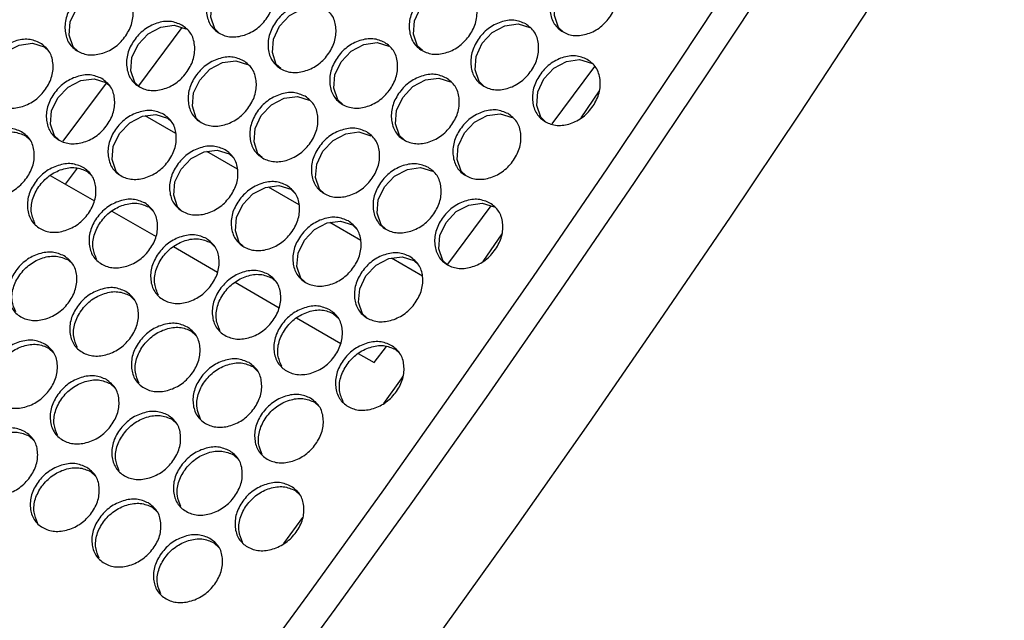
# Model space of a CAD drawing. Units: millimetres. Extents: x 7833 to 12909, y -132 to 3414.
# Drawn here: x 8531 to 8740, y 1686 to 1813 of the extents above; entities that cross this region are included whole.
import ezdxf

# ---------------------------------------------------------------- set-up
doc = ezdxf.new("R2010")
doc.units = ezdxf.units.MM

msp = doc.modelspace()

# ---------------------------------------------------------------- linework, layer by layer
at = {"color": 7, "linetype": 'Continuous', "lineweight": 25}
for p, q in [((8565.75, 1811.34), (8556.52, 1798.97)), ((8536.53, 1807.26), (8537.48, 1806.36)), ((8644.37, 1790.93), (8653.42, 1803.07)), ((8549.61, 1799.71), (8550.56, 1798.81)), ((8549.65, 1799.54), (8540.48, 1787.25)), ((8650.53, 1792.21), (8654.38, 1797.93)), ((8562.69, 1792.16), (8563.64, 1791.26)), ((8532.55, 1788.41), (8533.56, 1787.46)), ((8575.77, 1784.6), (8576.73, 1783.71)), ((8543.51, 1781.51), (8540.99, 1778.13)), ((8537.78, 1779.98), (8547.18, 1774.56)), ((8545.63, 1780.85), (8546.64, 1779.91)), ((8588.86, 1777.05), (8589.81, 1776.16)), ((8558.71, 1773.3), (8559.72, 1772.35)), ((8622.17, 1761.15), (8631.39, 1773.51)), ((8550.86, 1772.43), (8560.26, 1767.01)), ((8601.94, 1769.5), (8602.89, 1768.6)), ((8629.7, 1761.71), (8633.74, 1767.57)), ((8563.95, 1764.88), (8573.34, 1759.46)), ((8571.79, 1765.75), (8572.8, 1764.8)), ((8541.58, 1762.07), (8542.64, 1761.07)), ((8615.02, 1761.95), (8615.97, 1761.05)), ((8584.88, 1758.2), (8585.88, 1757.25)), ((8577.03, 1757.33), (8586.42, 1751.9)), ((8554.66, 1754.52), (8555.72, 1753.52)), ((8590.11, 1749.77), (8599.5, 1744.35)), ((8597.96, 1750.65), (8598.96, 1749.7)), ((8567.74, 1746.97), (8568.81, 1745.97)), ((8537.46, 1743.36), (8538.58, 1742.31)), ((8606.59, 1740.26), (8609.15, 1743.68)), ((8603.19, 1742.22), (8606.59, 1740.26)), ((8611.04, 1743.1), (8612.05, 1742.15)), ((8580.83, 1739.42), (8581.89, 1738.42)), ((8550.54, 1735.81), (8551.66, 1734.76)), ((8593.91, 1731.86), (8594.97, 1730.86)), ((8563.62, 1728.26), (8564.74, 1727.21)), ((8533.27, 1724.72), (8534.44, 1723.62)), ((8576.7, 1720.71), (8577.82, 1719.65)), ((8546.35, 1717.17), (8547.52, 1716.07)), ((8589.79, 1713.15), (8590.9, 1712.1)), ((8559.43, 1709.62), (8560.6, 1708.52)), ((8587.4, 1701.86), (8591.4, 1707.4)), ((8572.51, 1702.07), (8573.68, 1700.97))]:
    msp.add_line(p, q, dxfattribs=at)
at = {"color": 8, "linetype": 'Continuous', "lineweight": 25}
for p, q in [((8564.49, 1788.85), (8557.94, 1792.63)), ((8577.57, 1781.3), (8571.02, 1785.08)), ((8590.65, 1773.75), (8584.1, 1777.52)), ((8603.73, 1766.19), (8597.18, 1769.97)), ((8616.81, 1758.64), (8610.27, 1762.42))]:
    msp.add_line(p, q, dxfattribs=at)
at = {"color": 7, "linetype": 'Continuous', "lineweight": 25, "flags": 128}
for points in [[(8716.8, 1874.33), (8701.85, 1850.88), (8686.72, 1827.58), (8671.42, 1804.42), (8655.94, 1781.41), (8640.3, 1758.55), (8624.5, 1735.84), (8608.53, 1713.3), (8592.41, 1690.92), (8576.13, 1668.71), (8559.7, 1646.68), (8543.12, 1624.82), (8526.39, 1603.15), (8509.52, 1581.66), (8492.51, 1560.36), (8475.37, 1539.26), (8458.09, 1518.36), (8440.69, 1497.66), (8423.15, 1477.16), (8405.5, 1456.88)], [(8411.15, 1453.61), (8428.83, 1473.92), (8446.38, 1494.44), (8463.81, 1515.16), (8481.1, 1536.09), (8498.26, 1557.21), (8515.29, 1578.54), (8532.18, 1600.05), (8548.92, 1621.75), (8565.52, 1643.63), (8581.97, 1665.69), (8598.26, 1687.93), (8614.4, 1710.33), (8630.38, 1732.9), (8646.2, 1755.63), (8661.86, 1778.52), (8677.34, 1801.56), (8692.66, 1824.75), (8707.8, 1848.08), (8722.77, 1871.55)], [(8740.34, 1860.21), (8726.02, 1837.74), (8711.54, 1815.4), (8696.9, 1793.19), (8682.11, 1771.11), (8667.16, 1749.18), (8652.06, 1727.38), (8636.82, 1705.73), (8621.43, 1684.22), (8605.89, 1662.87), (8590.22, 1641.68), (8574.41, 1620.65), (8558.46, 1599.78), (8542.39, 1579.08), (8526.18, 1558.54), (8509.85, 1538.19), (8493.4, 1518.01), (8476.82, 1498.01), (8460.13, 1478.2), (8443.32, 1458.58), (8426.4, 1439.15)], [(8573.66, 1810.19), (8572.71, 1811.09), (8571.87, 1813.59), (8572.07, 1816.43), (8573.38, 1819.2), (8575.52, 1821.48), (8578.21, 1822.9), (8581.02, 1823.29), (8583.52, 1822.52), (8583.52, 1822.52)], [(8646.76, 1810.39), (8645.68, 1811.4), (8644.83, 1813.91), (8645.02, 1816.78), (8646.3, 1819.56), (8648.41, 1821.87), (8651.08, 1823.3), (8653.88, 1823.71), (8656.37, 1822.94), (8656.37, 1822.94)], [(8543.55, 1806.41), (8542.65, 1807.26), (8541.81, 1809.75), (8542.03, 1812.58), (8543.35, 1815.34), (8545.5, 1817.61), (8548.2, 1819.02), (8551.02, 1819.4), (8553.52, 1818.63), (8553.52, 1818.63)], [(8616.79, 1806.48), (8615.77, 1807.44), (8614.93, 1809.94), (8615.13, 1812.79), (8616.42, 1815.57), (8618.54, 1817.87), (8621.22, 1819.29), (8624.03, 1819.69), (8626.52, 1818.92), (8626.52, 1818.92)], [(8586.74, 1802.64), (8585.79, 1803.54), (8584.95, 1806.04), (8585.16, 1808.88), (8586.46, 1811.64), (8588.6, 1813.93), (8591.29, 1815.34), (8594.1, 1815.74), (8596.6, 1814.97), (8596.6, 1814.97)], [(8556.63, 1798.86), (8555.73, 1799.71), (8554.89, 1802.2), (8555.11, 1805.03), (8556.43, 1807.79), (8558.58, 1810.06), (8561.28, 1811.46), (8564.1, 1811.85), (8566.6, 1811.08), (8566.6, 1811.08)], [(8629.87, 1798.93), (8628.85, 1799.88), (8628.01, 1802.39), (8628.21, 1805.24), (8629.5, 1808.02), (8631.63, 1810.32), (8634.3, 1811.74), (8637.11, 1812.14), (8639.61, 1811.37), (8639.61, 1811.37)], [(8599.83, 1795.08), (8598.87, 1795.99), (8598.03, 1798.48), (8598.24, 1801.33), (8599.55, 1804.09), (8601.68, 1806.38), (8604.37, 1807.79), (8607.18, 1808.18), (8609.68, 1807.41), (8609.68, 1807.41)], [(8526.44, 1795.15), (8525.6, 1795.95), (8524.77, 1798.43), (8525, 1801.26), (8526.33, 1804), (8528.49, 1806.26), (8531.2, 1807.65), (8534.03, 1808.03), (8536.53, 1807.26), (8536.53, 1807.26)], [(8569.71, 1791.31), (8568.81, 1792.16), (8567.98, 1794.65), (8568.2, 1797.48), (8569.52, 1800.23), (8571.66, 1802.51), (8574.36, 1803.91), (8577.18, 1804.3), (8579.68, 1803.53), (8579.68, 1803.53)], [(8642.95, 1791.38), (8641.94, 1792.33), (8641.09, 1794.84), (8641.29, 1797.69), (8642.58, 1800.47), (8644.71, 1802.77), (8647.39, 1804.19), (8650.19, 1804.58), (8652.69, 1803.82), (8652.69, 1803.82)], [(8539.52, 1787.6), (8538.68, 1788.39), (8537.85, 1790.88), (8538.08, 1793.7), (8539.41, 1796.44), (8541.57, 1798.71), (8544.28, 1800.1), (8547.11, 1800.48), (8549.61, 1799.71), (8549.61, 1799.71)], [(8612.91, 1787.53), (8611.95, 1788.43), (8611.11, 1790.93), (8611.32, 1793.78), (8612.63, 1796.54), (8614.76, 1798.83), (8617.45, 1800.24), (8620.26, 1800.63), (8622.76, 1799.86), (8622.76, 1799.86)], [(8582.79, 1783.76), (8581.89, 1784.6), (8581.06, 1787.1), (8581.28, 1789.93), (8582.6, 1792.68), (8584.75, 1794.96), (8587.44, 1796.36), (8590.26, 1796.75), (8592.76, 1795.97), (8592.76, 1795.97)], [(8552.6, 1780.05), (8551.76, 1780.84), (8550.93, 1783.33), (8551.16, 1786.15), (8552.5, 1788.89), (8554.66, 1791.16), (8557.36, 1792.55), (8560.19, 1792.93), (8562.69, 1792.16), (8562.69, 1792.16)], [(8625.99, 1779.98), (8625.03, 1780.88), (8624.19, 1783.38), (8624.4, 1786.22), (8625.71, 1788.99), (8627.84, 1791.28), (8630.53, 1792.69), (8633.34, 1793.08), (8635.84, 1792.31), (8635.84, 1792.31)], [(8595.87, 1776.21), (8594.97, 1777.05), (8594.14, 1779.54), (8594.36, 1782.38), (8595.68, 1785.13), (8597.83, 1787.41), (8600.53, 1788.81), (8603.34, 1789.2), (8605.85, 1788.42), (8605.85, 1788.42)], [(8565.68, 1772.5), (8564.84, 1773.29), (8564.01, 1775.78), (8564.24, 1778.6), (8565.58, 1781.34), (8567.74, 1783.61), (8570.45, 1785), (8573.27, 1785.38), (8575.77, 1784.6), (8575.77, 1784.6)], [(8608.95, 1768.65), (8608.05, 1769.5), (8607.22, 1771.99), (8607.44, 1774.83), (8608.76, 1777.58), (8610.91, 1779.86), (8613.61, 1781.26), (8616.43, 1781.64), (8618.93, 1780.87), (8618.93, 1780.87)], [(8578.76, 1764.95), (8577.92, 1765.74), (8577.1, 1768.22), (8577.33, 1771.05), (8578.66, 1773.79), (8580.82, 1776.06), (8583.53, 1777.45), (8586.35, 1777.83), (8588.86, 1777.05), (8588.86, 1777.05)], [(8622.03, 1761.1), (8621.14, 1761.95), (8620.3, 1764.44), (8620.52, 1767.27), (8621.84, 1770.03), (8623.99, 1772.3), (8626.69, 1773.71), (8629.51, 1774.09), (8632.01, 1773.32), (8632.01, 1773.32)], [(8591.85, 1757.4), (8591, 1758.19), (8590.18, 1760.67), (8590.41, 1763.5), (8591.74, 1766.24), (8593.9, 1768.5), (8596.61, 1769.9), (8599.43, 1770.27), (8601.94, 1769.5), (8601.94, 1769.5)], [(8604.93, 1749.84), (8604.09, 1750.64), (8603.26, 1753.12), (8603.49, 1755.94), (8604.82, 1758.69), (8606.98, 1760.95), (8609.69, 1762.34), (8612.52, 1762.72), (8615.02, 1761.95), (8615.02, 1761.95)], [(8608.64, 1731.57), (8612.35, 1736.83), (8612.73, 1737.38)]]:
    msp.add_lwpolyline(points, dxfattribs=at)
at = {"color": 7, "linetype": 'Continuous', "lineweight": 25}
for points, knots in [([(8582.65, 1823.31), (8583.33, 1822.79), (8584.7, 1821.75), (8585.5, 1819.11), (8585.34, 1816.21), (8583.96, 1813.38), (8581.8, 1811.01), (8579.02, 1809.61), (8576.13, 1809.17), (8573.58, 1810), (8571.66, 1811.75), (8570.84, 1814.33), (8571.01, 1817.24), (8572.39, 1820.07), (8574.55, 1822.44), (8577.31, 1823.84), (8580.24, 1824.33), (8581.85, 1823.65), (8582.65, 1823.31)], [0, 0, 0, 0, 0.06251, 0.124998, 0.187524, 0.249998, 0.312524, 0.374999, 0.437526, 0.499999, 0.562524, 0.625, 0.687527, 0.750001, 0.812527, 0.875002, 0.937512, 1, 1, 1, 1]), ([(8655.49, 1823.7), (8656.17, 1823.18), (8657.54, 1822.14), (8658.35, 1819.49), (8658.21, 1816.57), (8656.86, 1813.72), (8654.72, 1811.33), (8651.97, 1809.9), (8649.09, 1809.45), (8646.55, 1810.28), (8644.62, 1812.03), (8643.78, 1814.63), (8643.94, 1817.56), (8645.29, 1820.4), (8647.43, 1822.8), (8650.17, 1824.21), (8653.07, 1824.72), (8654.68, 1824.04), (8655.49, 1823.7)], [0, 0, 0, 0, 0.06251, 0.124998, 0.187524, 0.249998, 0.312524, 0.374999, 0.437526, 0.499999, 0.562524, 0.625, 0.687527, 0.750001, 0.812527, 0.875002, 0.937512, 1, 1, 1, 1]), ([(8552.66, 1819.43), (8553.35, 1818.92), (8554.72, 1817.88), (8555.5, 1815.25), (8555.33, 1812.36), (8553.94, 1809.54), (8551.77, 1807.18), (8548.98, 1805.79), (8546.08, 1805.36), (8543.53, 1806.19), (8541.61, 1807.94), (8540.8, 1810.51), (8540.98, 1813.41), (8542.37, 1816.22), (8544.55, 1818.58), (8547.32, 1819.97), (8550.25, 1820.46), (8551.86, 1819.77), (8552.66, 1819.43)], [0, 0, 0, 0, 0.06251, 0.124998, 0.187524, 0.249998, 0.312524, 0.374999, 0.437526, 0.499999, 0.562524, 0.625, 0.687527, 0.750001, 0.812527, 0.875002, 0.937512, 1, 1, 1, 1]), ([(8625.65, 1819.69), (8626.33, 1819.17), (8627.7, 1818.14), (8628.5, 1815.49), (8628.36, 1812.58), (8626.99, 1809.74), (8624.84, 1807.36), (8622.07, 1805.94), (8619.19, 1805.5), (8616.64, 1806.33), (8614.72, 1808.08), (8613.89, 1810.67), (8614.05, 1813.59), (8615.42, 1816.42), (8617.57, 1818.81), (8620.32, 1820.22), (8623.23, 1820.72), (8624.84, 1820.03), (8625.65, 1819.69)], [0, 0, 0, 0, 0.06251, 0.124998, 0.187524, 0.249998, 0.312524, 0.374999, 0.437526, 0.499999, 0.562524, 0.625, 0.687527, 0.750001, 0.812527, 0.875002, 0.937512, 1, 1, 1, 1]), ([(8595.73, 1815.75), (8596.42, 1815.24), (8597.79, 1814.2), (8598.58, 1811.56), (8598.42, 1808.66), (8597.05, 1805.83), (8594.88, 1803.46), (8592.11, 1802.06), (8589.21, 1801.62), (8586.67, 1802.45), (8584.75, 1804.2), (8583.92, 1806.78), (8584.09, 1809.69), (8585.47, 1812.51), (8587.64, 1814.89), (8590.4, 1816.29), (8593.32, 1816.78), (8594.93, 1816.1), (8595.73, 1815.75)], [0, 0, 0, 0, 0.06251, 0.124998, 0.187524, 0.249998, 0.312524, 0.374999, 0.437526, 0.499999, 0.562524, 0.625, 0.687527, 0.750001, 0.812527, 0.875002, 0.937512, 1, 1, 1, 1]), ([(8565.74, 1811.88), (8566.43, 1811.36), (8567.8, 1810.33), (8568.59, 1807.69), (8568.41, 1804.8), (8567.03, 1801.99), (8564.85, 1799.63), (8562.06, 1798.23), (8559.16, 1797.81), (8556.61, 1798.64), (8554.7, 1800.38), (8553.88, 1802.96), (8554.06, 1805.86), (8555.45, 1808.67), (8557.63, 1811.03), (8560.4, 1812.42), (8563.33, 1812.91), (8564.94, 1812.22), (8565.74, 1811.88)], [0, 0, 0, 0, 0.06251, 0.124998, 0.187524, 0.249998, 0.312524, 0.374999, 0.437526, 0.499999, 0.562524, 0.625, 0.687527, 0.750001, 0.812527, 0.875002, 0.937512, 1, 1, 1, 1]), ([(8638.73, 1812.14), (8639.41, 1811.62), (8640.78, 1810.59), (8641.59, 1807.94), (8641.44, 1805.03), (8640.07, 1802.19), (8637.92, 1799.81), (8635.16, 1798.39), (8632.27, 1797.95), (8629.73, 1798.78), (8627.8, 1800.53), (8626.97, 1803.12), (8627.13, 1806.04), (8628.5, 1808.87), (8630.65, 1811.26), (8633.4, 1812.66), (8636.31, 1813.16), (8637.92, 1812.48), (8638.73, 1812.14)], [0, 0, 0, 0, 0.06251, 0.124998, 0.187524, 0.249998, 0.312524, 0.374999, 0.437526, 0.499999, 0.562524, 0.625, 0.687527, 0.750001, 0.812527, 0.875002, 0.937512, 1, 1, 1, 1]), ([(8535.68, 1808.08), (8536.37, 1807.56), (8537.73, 1806.52), (8538.52, 1803.9), (8538.34, 1801.02), (8536.93, 1798.21), (8534.75, 1795.87), (8531.95, 1794.48), (8529.04, 1794.06), (8526.49, 1794.9), (8524.57, 1796.64), (8523.76, 1799.21), (8523.96, 1802.1), (8525.36, 1804.9), (8527.55, 1807.25), (8530.33, 1808.63), (8533.27, 1809.1), (8534.88, 1808.42), (8535.68, 1808.08)], [0, 0, 0, 0, 0.06251, 0.124998, 0.187524, 0.249998, 0.312524, 0.374999, 0.437526, 0.499999, 0.562524, 0.625, 0.687527, 0.750001, 0.812527, 0.875002, 0.937512, 1, 1, 1, 1]), ([(8608.81, 1808.2), (8609.5, 1807.68), (8610.87, 1806.65), (8611.66, 1804.01), (8611.5, 1801.11), (8610.13, 1798.28), (8607.96, 1795.91), (8605.19, 1794.5), (8602.3, 1794.07), (8599.75, 1794.9), (8597.83, 1796.65), (8597, 1799.23), (8597.18, 1802.14), (8598.55, 1804.96), (8600.72, 1807.34), (8603.48, 1808.73), (8606.4, 1809.23), (8608.01, 1808.54), (8608.81, 1808.2)], [0, 0, 0, 0, 0.06251, 0.124998, 0.187524, 0.249998, 0.312524, 0.374999, 0.437526, 0.499999, 0.562524, 0.625, 0.687527, 0.750001, 0.812527, 0.875002, 0.937512, 1, 1, 1, 1]), ([(8578.82, 1804.33), (8579.51, 1803.81), (8580.88, 1802.78), (8581.67, 1800.14), (8581.5, 1797.25), (8580.11, 1794.43), (8577.93, 1792.08), (8575.14, 1790.68), (8572.25, 1790.25), (8569.7, 1791.09), (8567.78, 1792.83), (8566.96, 1795.41), (8567.14, 1798.31), (8568.53, 1801.12), (8570.71, 1803.48), (8573.48, 1804.87), (8576.41, 1805.35), (8578.02, 1804.67), (8578.82, 1804.33)], [0, 0, 0, 0, 0.06251, 0.124998, 0.187524, 0.249998, 0.312524, 0.374999, 0.437526, 0.499999, 0.562524, 0.625, 0.687527, 0.750001, 0.812527, 0.875002, 0.937512, 1, 1, 1, 1]), ([(8651.81, 1804.59), (8652.49, 1804.07), (8653.86, 1803.03), (8654.67, 1800.39), (8654.52, 1797.48), (8653.16, 1794.64), (8651, 1792.26), (8648.24, 1790.84), (8645.35, 1790.4), (8642.81, 1791.23), (8640.89, 1792.98), (8640.05, 1795.57), (8640.22, 1798.49), (8641.58, 1801.32), (8643.73, 1803.71), (8646.48, 1805.11), (8649.4, 1805.61), (8651, 1804.93), (8651.81, 1804.59)], [0, 0, 0, 0, 0.06251, 0.124998, 0.187524, 0.249998, 0.312524, 0.374999, 0.437526, 0.499999, 0.562524, 0.625, 0.687527, 0.750001, 0.812527, 0.875002, 0.937512, 1, 1, 1, 1]), ([(8548.76, 1800.53), (8549.45, 1800.01), (8550.82, 1798.97), (8551.6, 1796.35), (8551.42, 1793.47), (8550.02, 1790.66), (8547.83, 1788.32), (8545.03, 1786.93), (8542.12, 1786.51), (8539.57, 1787.34), (8537.66, 1789.09), (8536.84, 1791.66), (8537.04, 1794.55), (8538.44, 1797.34), (8540.63, 1799.69), (8543.41, 1801.07), (8546.35, 1801.55), (8547.96, 1800.87), (8548.76, 1800.53)], [0, 0, 0, 0, 0.06251, 0.124998, 0.187524, 0.249998, 0.312524, 0.374999, 0.437526, 0.499999, 0.562524, 0.625, 0.687527, 0.750001, 0.812527, 0.875002, 0.937512, 1, 1, 1, 1]), ([(8621.89, 1800.65), (8622.58, 1800.13), (8623.95, 1799.1), (8624.74, 1796.46), (8624.58, 1793.56), (8623.21, 1790.73), (8621.04, 1788.36), (8618.27, 1786.95), (8615.38, 1786.52), (8612.83, 1787.35), (8610.91, 1789.1), (8610.08, 1791.68), (8610.26, 1794.59), (8611.63, 1797.41), (8613.8, 1799.78), (8616.56, 1801.18), (8619.48, 1801.67), (8621.09, 1800.99), (8621.89, 1800.65)], [0, 0, 0, 0, 0.06251, 0.124998, 0.187524, 0.249998, 0.312524, 0.374999, 0.437526, 0.499999, 0.562524, 0.625, 0.687527, 0.750001, 0.812527, 0.875002, 0.937512, 1, 1, 1, 1]), ([(8591.91, 1796.78), (8592.59, 1796.26), (8593.96, 1795.22), (8594.75, 1792.59), (8594.58, 1789.7), (8593.19, 1786.88), (8591.01, 1784.53), (8588.23, 1783.13), (8585.33, 1782.7), (8582.78, 1783.54), (8580.86, 1785.28), (8580.04, 1787.86), (8580.23, 1790.76), (8581.61, 1793.57), (8583.79, 1795.93), (8586.56, 1797.32), (8589.49, 1797.8), (8591.1, 1797.12), (8591.91, 1796.78)], [0, 0, 0, 0, 0.06251, 0.124998, 0.187524, 0.249998, 0.312524, 0.374999, 0.437526, 0.499999, 0.562524, 0.625, 0.687527, 0.750001, 0.812527, 0.875002, 0.937512, 1, 1, 1, 1]), ([(8561.85, 1792.97), (8562.53, 1792.46), (8563.9, 1791.42), (8564.68, 1788.8), (8564.5, 1785.91), (8563.1, 1783.11), (8560.91, 1780.77), (8558.11, 1779.38), (8555.21, 1778.96), (8552.65, 1779.79), (8550.74, 1781.54), (8549.93, 1784.1), (8550.12, 1786.99), (8551.52, 1789.79), (8553.71, 1792.14), (8556.49, 1793.52), (8559.43, 1794), (8561.04, 1793.32), (8561.85, 1792.97)], [0, 0, 0, 0, 0.06251, 0.124998, 0.187524, 0.249998, 0.312524, 0.374999, 0.437526, 0.499999, 0.562524, 0.625, 0.687527, 0.750001, 0.812527, 0.875002, 0.937512, 1, 1, 1, 1]), ([(8634.98, 1793.1), (8635.66, 1792.58), (8637.03, 1791.54), (8637.83, 1788.9), (8637.67, 1786), (8636.29, 1783.17), (8634.13, 1780.81), (8631.35, 1779.4), (8628.46, 1778.96), (8625.91, 1779.8), (8623.99, 1781.54), (8623.16, 1784.13), (8623.34, 1787.04), (8624.71, 1789.86), (8626.88, 1792.23), (8629.64, 1793.63), (8632.56, 1794.12), (8634.17, 1793.44), (8634.98, 1793.1)], [0, 0, 0, 0, 0.06251, 0.124998, 0.187524, 0.249998, 0.312524, 0.374999, 0.437526, 0.499999, 0.562524, 0.625, 0.687527, 0.750001, 0.812527, 0.875002, 0.937512, 1, 1, 1, 1]), ([(8531.71, 1789.24), (8532.4, 1788.72), (8533.76, 1787.69), (8534.54, 1785.07), (8534.35, 1782.2), (8532.93, 1779.4), (8530.73, 1777.07), (8527.93, 1775.7), (8525.01, 1775.28), (8522.46, 1776.12), (8520.55, 1777.86), (8519.74, 1780.42), (8519.95, 1783.3), (8521.36, 1786.09), (8523.56, 1788.43), (8526.35, 1789.8), (8529.3, 1790.27), (8530.91, 1789.58), (8531.71, 1789.24)], [0, 0, 0, 0, 0.06251, 0.124998, 0.187524, 0.249998, 0.312524, 0.374999, 0.437526, 0.499999, 0.562524, 0.625, 0.687527, 0.750001, 0.812527, 0.875002, 0.937512, 1, 1, 1, 1]), ([(8521.53, 1777.25), (8521.19, 1778.01), (8520.52, 1779.58), (8520.79, 1782.47), (8522.19, 1785.25), (8524.4, 1787.59), (8527.19, 1788.96), (8530.13, 1789.43), (8531.74, 1788.75), (8532.55, 1788.41)], [0, 0, 0, 0, 0.137991, 0.281731, 0.42539, 0.569169, 0.712791, 0.856441, 1, 1, 1, 1]), ([(8604.99, 1789.23), (8605.67, 1788.71), (8607.04, 1787.67), (8607.83, 1785.04), (8607.66, 1782.15), (8606.27, 1779.33), (8604.09, 1776.98), (8601.31, 1775.58), (8598.41, 1775.15), (8595.86, 1775.98), (8593.94, 1777.73), (8593.12, 1780.31), (8593.31, 1783.2), (8594.69, 1786.02), (8596.87, 1788.38), (8599.64, 1789.77), (8602.57, 1790.25), (8604.18, 1789.57), (8604.99, 1789.23)], [0, 0, 0, 0, 0.06251, 0.124998, 0.187524, 0.249998, 0.312524, 0.374999, 0.437526, 0.499999, 0.562524, 0.625, 0.687527, 0.750001, 0.812527, 0.875002, 0.937512, 1, 1, 1, 1]), ([(8574.93, 1785.42), (8575.61, 1784.9), (8576.98, 1783.87), (8577.76, 1781.24), (8577.58, 1778.36), (8576.18, 1775.56), (8573.99, 1773.21), (8571.19, 1771.83), (8568.29, 1771.4), (8565.73, 1772.24), (8563.82, 1773.98), (8563.01, 1776.55), (8563.2, 1779.44), (8564.6, 1782.24), (8566.79, 1784.59), (8569.57, 1785.97), (8572.51, 1786.45), (8574.12, 1785.76), (8574.93, 1785.42)], [0, 0, 0, 0, 0.06251, 0.124998, 0.187524, 0.249998, 0.312524, 0.374999, 0.437526, 0.499999, 0.562524, 0.625, 0.687527, 0.750001, 0.812527, 0.875002, 0.937512, 1, 1, 1, 1]), ([(8544.79, 1781.69), (8545.48, 1781.17), (8546.85, 1780.14), (8547.62, 1777.52), (8547.43, 1774.65), (8546.02, 1771.85), (8543.81, 1769.52), (8541.01, 1768.14), (8538.09, 1767.73), (8535.54, 1768.57), (8533.63, 1770.31), (8532.82, 1772.87), (8533.03, 1775.75), (8534.44, 1778.54), (8536.64, 1780.87), (8539.43, 1782.24), (8542.38, 1782.71), (8543.99, 1782.03), (8544.79, 1781.69)], [0, 0, 0, 0, 0.06251, 0.124998, 0.187524, 0.249998, 0.312524, 0.374999, 0.437526, 0.499999, 0.562524, 0.625, 0.687527, 0.750001, 0.812527, 0.875002, 0.937512, 1, 1, 1, 1]), ([(8534.61, 1769.7), (8534.28, 1770.46), (8533.6, 1772.03), (8533.87, 1774.92), (8535.27, 1777.69), (8537.48, 1780.04), (8540.27, 1781.41), (8543.21, 1781.88), (8544.83, 1781.2), (8545.63, 1780.85)], [0, 0, 0, 0, 0.137991, 0.281731, 0.42539, 0.569169, 0.712791, 0.856441, 1, 1, 1, 1]), ([(8618.07, 1781.67), (8618.75, 1781.16), (8620.12, 1780.12), (8620.91, 1777.49), (8620.74, 1774.6), (8619.35, 1771.78), (8617.18, 1769.42), (8614.39, 1768.03), (8611.49, 1767.6), (8608.94, 1768.43), (8607.02, 1770.18), (8606.2, 1772.75), (8606.39, 1775.65), (8607.78, 1778.46), (8609.95, 1780.83), (8612.73, 1782.21), (8615.65, 1782.7), (8617.26, 1782.02), (8618.07, 1781.67)], [0, 0, 0, 0, 0.06251, 0.124998, 0.187524, 0.249998, 0.312524, 0.374999, 0.437526, 0.499999, 0.562524, 0.625, 0.687527, 0.750001, 0.812527, 0.875002, 0.937512, 1, 1, 1, 1]), ([(8588.01, 1777.87), (8588.69, 1777.35), (8590.06, 1776.32), (8590.84, 1773.69), (8590.66, 1770.81), (8589.26, 1768.01), (8587.07, 1765.66), (8584.27, 1764.27), (8581.37, 1763.85), (8578.82, 1764.69), (8576.9, 1766.43), (8576.09, 1769), (8576.28, 1771.89), (8577.68, 1774.69), (8579.87, 1777.04), (8582.66, 1778.42), (8585.59, 1778.9), (8587.2, 1778.21), (8588.01, 1777.87)], [0, 0, 0, 0, 0.06251, 0.124998, 0.187524, 0.249998, 0.312524, 0.374999, 0.437526, 0.499999, 0.562524, 0.625, 0.687527, 0.750001, 0.812527, 0.875002, 0.937512, 1, 1, 1, 1]), ([(8557.88, 1774.14), (8558.56, 1773.62), (8559.93, 1772.58), (8560.7, 1769.97), (8560.51, 1767.09), (8559.1, 1764.3), (8556.9, 1761.97), (8554.09, 1760.59), (8551.18, 1760.18), (8548.62, 1761.02), (8546.71, 1762.76), (8545.9, 1765.32), (8546.11, 1768.2), (8547.52, 1770.99), (8549.72, 1773.32), (8552.51, 1774.69), (8555.46, 1775.16), (8557.07, 1774.48), (8557.88, 1774.14)], [0, 0, 0, 0, 0.06251, 0.124998, 0.187524, 0.249998, 0.312524, 0.374999, 0.437526, 0.499999, 0.562524, 0.625, 0.687527, 0.750001, 0.812527, 0.875002, 0.937512, 1, 1, 1, 1]), ([(8631.15, 1774.12), (8631.84, 1773.6), (8633.2, 1772.57), (8633.99, 1769.94), (8633.82, 1767.05), (8632.43, 1764.23), (8630.26, 1761.87), (8627.47, 1760.47), (8624.57, 1760.05), (8622.02, 1760.88), (8620.1, 1762.63), (8619.28, 1765.2), (8619.47, 1768.1), (8620.86, 1770.91), (8623.04, 1773.27), (8625.81, 1774.66), (8628.74, 1775.15), (8630.35, 1774.46), (8631.15, 1774.12)], [0, 0, 0, 0, 0.06251, 0.124998, 0.187524, 0.249998, 0.312524, 0.374999, 0.437526, 0.499999, 0.562524, 0.625, 0.687527, 0.750001, 0.812527, 0.875002, 0.937512, 1, 1, 1, 1]), ([(8547.69, 1762.14), (8547.36, 1762.91), (8546.68, 1764.47), (8546.95, 1767.37), (8548.35, 1770.14), (8550.56, 1772.49), (8553.35, 1773.86), (8556.29, 1774.33), (8557.91, 1773.64), (8558.71, 1773.3)], [0, 0, 0, 0, 0.137991, 0.281731, 0.42539, 0.569169, 0.712791, 0.856441, 1, 1, 1, 1]), ([(8601.09, 1770.32), (8601.77, 1769.8), (8603.14, 1768.77), (8603.92, 1766.14), (8603.74, 1763.26), (8602.34, 1760.45), (8600.15, 1758.11), (8597.36, 1756.72), (8594.45, 1756.3), (8591.9, 1757.14), (8589.98, 1758.88), (8589.17, 1761.45), (8589.37, 1764.34), (8590.77, 1767.14), (8592.96, 1769.49), (8595.74, 1770.87), (8598.67, 1771.34), (8600.28, 1770.66), (8601.09, 1770.32)], [0, 0, 0, 0, 0.06251, 0.124998, 0.187524, 0.249998, 0.312524, 0.374999, 0.437526, 0.499999, 0.562524, 0.625, 0.687527, 0.750001, 0.812527, 0.875002, 0.937512, 1, 1, 1, 1]), ([(8570.96, 1766.58), (8571.64, 1766.07), (8573.01, 1765.03), (8573.78, 1762.41), (8573.59, 1759.54), (8572.18, 1756.75), (8569.98, 1754.42), (8567.17, 1753.04), (8564.26, 1752.63), (8561.7, 1753.46), (8559.79, 1755.21), (8558.98, 1757.77), (8559.19, 1760.65), (8560.6, 1763.43), (8562.8, 1765.77), (8565.6, 1767.14), (8568.54, 1767.61), (8570.15, 1766.93), (8570.96, 1766.58)], [0, 0, 0, 0, 0.06251, 0.124998, 0.187524, 0.249998, 0.312524, 0.374999, 0.437526, 0.499999, 0.562524, 0.625, 0.687527, 0.750001, 0.812527, 0.875002, 0.937512, 1, 1, 1, 1]), ([(8560.77, 1754.59), (8560.44, 1755.36), (8559.76, 1756.92), (8560.04, 1759.81), (8561.43, 1762.59), (8563.64, 1764.93), (8566.43, 1766.3), (8569.38, 1766.78), (8570.99, 1766.09), (8571.79, 1765.75)], [0, 0, 0, 0, 0.137991, 0.281731, 0.42539, 0.569169, 0.712791, 0.856441, 1, 1, 1, 1]), ([(8540.75, 1762.92), (8541.44, 1762.4), (8542.8, 1761.37), (8543.57, 1758.76), (8543.37, 1755.9), (8541.94, 1753.12), (8539.73, 1750.8), (8536.91, 1749.43), (8534, 1749.02), (8531.44, 1749.86), (8529.53, 1751.6), (8528.73, 1754.16), (8528.94, 1757.03), (8530.37, 1759.8), (8532.58, 1762.13), (8535.38, 1763.48), (8538.34, 1763.95), (8539.95, 1763.26), (8540.75, 1762.92)], [0, 0, 0, 0, 0.06251, 0.124998, 0.187524, 0.249998, 0.312524, 0.374999, 0.437526, 0.499999, 0.562524, 0.625, 0.687527, 0.750001, 0.812527, 0.875002, 0.937512, 1, 1, 1, 1]), ([(8530.49, 1751.01), (8530.16, 1751.76), (8529.5, 1753.31), (8529.78, 1756.18), (8531.19, 1758.94), (8533.41, 1761.27), (8536.21, 1762.63), (8539.16, 1763.1), (8540.77, 1762.41), (8541.58, 1762.07)], [0, 0, 0, 0, 0.136185, 0.280227, 0.424187, 0.568266, 0.712189, 0.85614, 1, 1, 1, 1]), ([(8614.17, 1762.77), (8614.86, 1762.25), (8616.22, 1761.21), (8617, 1758.59), (8616.82, 1755.71), (8615.42, 1752.9), (8613.23, 1750.56), (8610.44, 1749.17), (8607.53, 1748.75), (8604.98, 1749.58), (8603.06, 1751.33), (8602.25, 1753.9), (8602.45, 1756.79), (8603.85, 1759.59), (8606.04, 1761.94), (8608.82, 1763.31), (8611.75, 1763.79), (8613.37, 1763.11), (8614.17, 1762.77)], [0, 0, 0, 0, 0.06251, 0.124998, 0.187524, 0.249998, 0.312524, 0.374999, 0.437526, 0.499999, 0.562524, 0.625, 0.687527, 0.750001, 0.812527, 0.875002, 0.937512, 1, 1, 1, 1]), ([(8584.04, 1759.03), (8584.72, 1758.51), (8586.09, 1757.48), (8586.86, 1754.86), (8586.67, 1751.99), (8585.26, 1749.2), (8583.06, 1746.87), (8580.25, 1745.49), (8577.34, 1745.07), (8574.78, 1745.91), (8572.87, 1747.65), (8572.07, 1750.21), (8572.27, 1753.09), (8573.68, 1755.88), (8575.89, 1758.22), (8578.68, 1759.59), (8581.62, 1760.06), (8583.23, 1759.37), (8584.04, 1759.03)], [0, 0, 0, 0, 0.06251, 0.124998, 0.187524, 0.249998, 0.312524, 0.374999, 0.437526, 0.499999, 0.562524, 0.625, 0.687527, 0.750001, 0.812527, 0.875002, 0.937512, 1, 1, 1, 1]), ([(8573.85, 1747.04), (8573.52, 1747.81), (8572.84, 1749.37), (8573.12, 1752.26), (8574.51, 1755.04), (8576.72, 1757.38), (8579.51, 1758.75), (8582.46, 1759.23), (8584.07, 1758.54), (8584.88, 1758.2)], [0, 0, 0, 0, 0.137991, 0.281731, 0.42539, 0.569169, 0.712791, 0.856441, 1, 1, 1, 1]), ([(8553.84, 1755.37), (8554.52, 1754.85), (8555.89, 1753.82), (8556.65, 1751.21), (8556.45, 1748.35), (8555.03, 1745.56), (8552.81, 1743.25), (8550, 1741.88), (8547.08, 1741.47), (8544.52, 1742.31), (8542.61, 1744.05), (8541.81, 1746.6), (8542.03, 1749.47), (8543.45, 1752.25), (8545.66, 1754.57), (8548.47, 1755.93), (8551.42, 1756.4), (8553.03, 1755.71), (8553.84, 1755.37)], [0, 0, 0, 0, 0.06251, 0.124998, 0.187524, 0.249998, 0.312524, 0.374999, 0.437526, 0.499999, 0.562524, 0.625, 0.687527, 0.750001, 0.812527, 0.875002, 0.937512, 1, 1, 1, 1]), ([(8543.57, 1743.46), (8543.24, 1744.21), (8542.58, 1745.76), (8542.86, 1748.63), (8544.27, 1751.39), (8546.49, 1753.72), (8549.29, 1755.08), (8552.24, 1755.55), (8553.86, 1754.86), (8554.66, 1754.52)], [0, 0, 0, 0, 0.136185, 0.280227, 0.424187, 0.568266, 0.712189, 0.85614, 1, 1, 1, 1]), ([(8597.12, 1751.48), (8597.8, 1750.96), (8599.17, 1749.93), (8599.95, 1747.31), (8599.75, 1744.44), (8598.34, 1741.65), (8596.14, 1739.31), (8593.33, 1737.94), (8590.42, 1737.52), (8587.87, 1738.36), (8585.95, 1740.1), (8585.15, 1742.66), (8585.35, 1745.54), (8586.77, 1748.33), (8588.97, 1750.67), (8591.76, 1752.04), (8594.7, 1752.51), (8596.31, 1751.82), (8597.12, 1751.48)], [0, 0, 0, 0, 0.06251, 0.124998, 0.187524, 0.249998, 0.312524, 0.374999, 0.437526, 0.499999, 0.562524, 0.625, 0.687527, 0.750001, 0.812527, 0.875002, 0.937512, 1, 1, 1, 1]), ([(8586.93, 1739.49), (8586.6, 1740.26), (8585.93, 1741.82), (8586.2, 1744.71), (8587.59, 1747.49), (8589.8, 1749.83), (8592.59, 1751.2), (8595.54, 1751.67), (8597.15, 1750.99), (8597.96, 1750.65)], [0, 0, 0, 0, 0.137991, 0.281731, 0.42539, 0.569169, 0.712791, 0.856441, 1, 1, 1, 1]), ([(8566.92, 1747.82), (8567.6, 1747.3), (8568.97, 1746.27), (8569.73, 1743.65), (8569.53, 1740.79), (8568.11, 1738.01), (8565.89, 1735.69), (8563.08, 1734.33), (8560.16, 1733.92), (8557.6, 1734.76), (8555.69, 1736.5), (8554.89, 1739.05), (8555.11, 1741.92), (8556.53, 1744.7), (8558.75, 1747.02), (8561.55, 1748.38), (8564.5, 1748.84), (8566.11, 1748.16), (8566.92, 1747.82)], [0, 0, 0, 0, 0.06251, 0.124998, 0.187524, 0.249998, 0.312524, 0.374999, 0.437526, 0.499999, 0.562524, 0.625, 0.687527, 0.750001, 0.812527, 0.875002, 0.937512, 1, 1, 1, 1]), ([(8556.65, 1735.91), (8556.33, 1736.66), (8555.66, 1738.21), (8555.94, 1741.08), (8557.35, 1743.84), (8559.57, 1746.17), (8562.37, 1747.53), (8565.32, 1748), (8566.94, 1747.31), (8567.74, 1746.97)], [0, 0, 0, 0, 0.136185, 0.280227, 0.424187, 0.568266, 0.712189, 0.85614, 1, 1, 1, 1]), ([(8536.64, 1744.22), (8537.33, 1743.71), (8538.69, 1742.68), (8539.45, 1740.07), (8539.24, 1737.22), (8537.8, 1734.45), (8535.58, 1732.15), (8532.75, 1730.79), (8529.83, 1730.39), (8527.27, 1731.23), (8525.36, 1732.97), (8524.57, 1735.51), (8524.79, 1738.37), (8526.23, 1741.14), (8528.45, 1743.45), (8531.27, 1744.8), (8534.22, 1745.25), (8535.84, 1744.57), (8536.64, 1744.22)], [0, 0, 0, 0, 0.06251, 0.124998, 0.187524, 0.249998, 0.312524, 0.374999, 0.437526, 0.499999, 0.562524, 0.625, 0.687527, 0.750001, 0.812527, 0.875002, 0.937512, 1, 1, 1, 1]), ([(8526.3, 1732.4), (8525.98, 1733.13), (8525.32, 1734.67), (8525.62, 1737.51), (8527.03, 1740.26), (8529.27, 1742.58), (8532.08, 1743.93), (8535.04, 1744.39), (8536.65, 1743.7), (8537.46, 1743.36)], [0, 0, 0, 0, 0.134368, 0.278713, 0.422976, 0.567358, 0.711584, 0.855838, 1, 1, 1, 1]), ([(8610.2, 1743.93), (8610.89, 1743.41), (8612.25, 1742.38), (8613.03, 1739.76), (8612.84, 1736.89), (8611.42, 1734.09), (8609.22, 1731.76), (8606.42, 1730.38), (8603.5, 1729.97), (8600.95, 1730.81), (8599.03, 1732.55), (8598.23, 1735.11), (8598.43, 1737.99), (8599.85, 1740.78), (8602.05, 1743.12), (8604.84, 1744.48), (8607.78, 1744.96), (8609.4, 1744.27), (8610.2, 1743.93)], [0, 0, 0, 0, 0.06251, 0.124998, 0.187524, 0.249998, 0.312524, 0.374999, 0.437526, 0.499999, 0.562524, 0.625, 0.687527, 0.750001, 0.812527, 0.875002, 0.937512, 1, 1, 1, 1]), ([(8600.01, 1731.94), (8599.68, 1732.7), (8599.01, 1734.27), (8599.28, 1737.16), (8600.68, 1739.94), (8602.88, 1742.28), (8605.68, 1743.65), (8608.62, 1744.12), (8610.23, 1743.44), (8611.04, 1743.1)], [0, 0, 0, 0, 0.137991, 0.281731, 0.42539, 0.569169, 0.712791, 0.856441, 1, 1, 1, 1]), ([(8580, 1740.26), (8580.68, 1739.75), (8582.05, 1738.71), (8582.81, 1736.1), (8582.61, 1733.24), (8581.19, 1730.46), (8578.98, 1728.14), (8576.16, 1726.77), (8573.24, 1726.37), (8570.68, 1727.21), (8568.77, 1728.95), (8567.97, 1731.5), (8568.19, 1734.37), (8569.61, 1737.14), (8571.83, 1739.47), (8574.63, 1740.83), (8577.58, 1741.29), (8579.19, 1740.61), (8580, 1740.26)], [0, 0, 0, 0, 0.06251, 0.124998, 0.187524, 0.249998, 0.312524, 0.374999, 0.437526, 0.499999, 0.562524, 0.625, 0.687527, 0.750001, 0.812527, 0.875002, 0.937512, 1, 1, 1, 1]), ([(8569.73, 1728.35), (8569.41, 1729.11), (8568.74, 1730.66), (8569.02, 1733.52), (8570.43, 1736.29), (8572.65, 1738.62), (8575.45, 1739.98), (8578.41, 1740.44), (8580.02, 1739.76), (8580.83, 1739.42)], [0, 0, 0, 0, 0.136185, 0.280227, 0.424187, 0.568266, 0.712189, 0.85614, 1, 1, 1, 1]), ([(8549.73, 1736.67), (8550.41, 1736.16), (8551.77, 1735.12), (8552.53, 1732.52), (8552.32, 1729.67), (8550.89, 1726.9), (8548.66, 1724.59), (8545.83, 1723.24), (8542.91, 1722.84), (8540.35, 1723.68), (8538.44, 1725.42), (8537.65, 1727.96), (8537.87, 1730.82), (8539.31, 1733.58), (8541.54, 1735.9), (8544.35, 1737.25), (8547.3, 1737.7), (8548.92, 1737.02), (8549.73, 1736.67)], [0, 0, 0, 0, 0.06251, 0.124998, 0.187524, 0.249998, 0.312524, 0.374999, 0.437526, 0.499999, 0.562524, 0.625, 0.687527, 0.750001, 0.812527, 0.875002, 0.937512, 1, 1, 1, 1]), ([(8539.38, 1724.84), (8539.06, 1725.58), (8538.4, 1727.12), (8538.7, 1729.96), (8540.12, 1732.71), (8542.35, 1735.03), (8545.16, 1736.38), (8548.12, 1736.84), (8549.73, 1736.15), (8550.54, 1735.81)], [0, 0, 0, 0, 0.134368, 0.278713, 0.422976, 0.567358, 0.711584, 0.855838, 1, 1, 1, 1]), ([(8593.08, 1732.71), (8593.76, 1732.2), (8595.13, 1731.16), (8595.9, 1728.55), (8595.7, 1725.69), (8594.27, 1722.91), (8592.06, 1720.59), (8589.24, 1719.22), (8586.32, 1718.81), (8583.76, 1719.66), (8581.85, 1721.39), (8581.06, 1723.95), (8581.27, 1726.82), (8582.69, 1729.59), (8584.91, 1731.92), (8587.71, 1733.28), (8590.66, 1733.74), (8592.27, 1733.06), (8593.08, 1732.71)], [0, 0, 0, 0, 0.06251, 0.124998, 0.187524, 0.249998, 0.312524, 0.374999, 0.437526, 0.499999, 0.562524, 0.625, 0.687527, 0.750001, 0.812527, 0.875002, 0.937512, 1, 1, 1, 1]), ([(8582.81, 1720.8), (8582.49, 1721.55), (8581.82, 1723.1), (8582.11, 1725.97), (8583.51, 1728.74), (8585.73, 1731.07), (8588.53, 1732.43), (8591.49, 1732.89), (8593.1, 1732.21), (8593.91, 1731.86)], [0, 0, 0, 0, 0.136185, 0.280227, 0.424187, 0.568266, 0.712189, 0.85614, 1, 1, 1, 1]), ([(8562.81, 1729.12), (8563.49, 1728.6), (8564.85, 1727.57), (8565.61, 1724.97), (8565.4, 1722.12), (8563.97, 1719.35), (8561.74, 1717.04), (8558.92, 1715.68), (8555.99, 1715.28), (8553.43, 1716.13), (8551.52, 1717.86), (8550.73, 1720.41), (8550.96, 1723.27), (8552.39, 1726.03), (8554.62, 1728.35), (8557.43, 1729.69), (8560.39, 1730.15), (8562, 1729.46), (8562.81, 1729.12)], [0, 0, 0, 0, 0.06251, 0.124998, 0.187524, 0.249998, 0.312524, 0.374999, 0.437526, 0.499999, 0.562524, 0.625, 0.687527, 0.750001, 0.812527, 0.875002, 0.937512, 1, 1, 1, 1]), ([(8552.46, 1717.29), (8552.14, 1718.03), (8551.49, 1719.56), (8551.78, 1722.41), (8553.2, 1725.16), (8555.43, 1727.48), (8558.24, 1728.83), (8561.2, 1729.29), (8562.82, 1728.6), (8563.62, 1728.26)], [0, 0, 0, 0, 0.134368, 0.278713, 0.422976, 0.567358, 0.711584, 0.855838, 1, 1, 1, 1]), ([(8532.46, 1725.6), (8533.15, 1725.09), (8534.51, 1724.05), (8535.26, 1721.46), (8535.04, 1718.62), (8533.59, 1715.86), (8531.36, 1713.57), (8528.52, 1712.22), (8525.59, 1711.83), (8523.03, 1712.67), (8521.12, 1714.41), (8520.34, 1716.95), (8520.57, 1719.8), (8522.02, 1722.55), (8524.26, 1724.85), (8527.08, 1726.18), (8530.04, 1726.63), (8531.66, 1725.95), (8532.46, 1725.6)], [0, 0, 0, 0, 0.06251, 0.124998, 0.187524, 0.249998, 0.312524, 0.374999, 0.437526, 0.499999, 0.562524, 0.625, 0.687527, 0.750001, 0.812527, 0.875002, 0.937512, 1, 1, 1, 1]), ([(8522.04, 1713.86), (8521.73, 1714.58), (8521.08, 1716.1), (8521.39, 1718.92), (8522.81, 1721.66), (8525.06, 1723.96), (8527.88, 1725.3), (8530.85, 1725.75), (8532.46, 1725.07), (8533.27, 1724.72)], [0, 0, 0, 0, 0.13254, 0.27719, 0.421757, 0.566445, 0.710975, 0.855533, 1, 1, 1, 1]), ([(8575.89, 1721.57), (8576.57, 1721.05), (8577.94, 1720.02), (8578.7, 1717.42), (8578.49, 1714.57), (8577.05, 1711.8), (8574.82, 1709.49), (8572, 1708.13), (8569.07, 1707.73), (8566.51, 1708.58), (8564.6, 1710.31), (8563.81, 1712.86), (8564.04, 1715.72), (8565.47, 1718.48), (8567.7, 1720.79), (8570.51, 1722.14), (8573.47, 1722.6), (8575.08, 1721.91), (8575.89, 1721.57)], [0, 0, 0, 0, 0.06251, 0.124998, 0.187524, 0.249998, 0.312524, 0.374999, 0.437526, 0.499999, 0.562524, 0.625, 0.687527, 0.750001, 0.812527, 0.875002, 0.937512, 1, 1, 1, 1]), ([(8565.54, 1709.74), (8565.22, 1710.48), (8564.57, 1712.01), (8564.86, 1714.86), (8566.28, 1717.61), (8568.51, 1719.93), (8571.32, 1721.28), (8574.28, 1721.74), (8575.9, 1721.05), (8576.7, 1720.71)], [0, 0, 0, 0, 0.134368, 0.278713, 0.422976, 0.567358, 0.711584, 0.855838, 1, 1, 1, 1]), ([(8545.55, 1718.05), (8546.23, 1717.53), (8547.59, 1716.5), (8548.34, 1713.91), (8548.12, 1711.07), (8546.68, 1708.31), (8544.44, 1706.02), (8541.6, 1704.67), (8538.67, 1704.28), (8536.11, 1705.12), (8534.2, 1706.86), (8533.42, 1709.4), (8533.65, 1712.24), (8535.1, 1714.99), (8537.34, 1717.29), (8540.16, 1718.63), (8543.12, 1719.08), (8544.74, 1718.39), (8545.55, 1718.05)], [0, 0, 0, 0, 0.06251, 0.124998, 0.187524, 0.249998, 0.312524, 0.374999, 0.437526, 0.499999, 0.562524, 0.625, 0.687527, 0.750001, 0.812527, 0.875002, 0.937512, 1, 1, 1, 1]), ([(8535.12, 1706.3), (8534.81, 1707.03), (8534.16, 1708.55), (8534.47, 1711.37), (8535.9, 1714.11), (8538.14, 1716.41), (8540.96, 1717.75), (8543.93, 1718.2), (8545.54, 1717.52), (8546.35, 1717.17)], [0, 0, 0, 0, 0.13254, 0.27719, 0.421757, 0.566445, 0.710975, 0.855533, 1, 1, 1, 1]), ([(8588.97, 1714.02), (8589.65, 1713.5), (8591.02, 1712.47), (8591.78, 1709.86), (8591.57, 1707.01), (8590.13, 1704.24), (8587.9, 1701.94), (8585.08, 1700.58), (8582.15, 1700.18), (8579.59, 1701.02), (8577.68, 1702.76), (8576.89, 1705.31), (8577.12, 1708.17), (8578.55, 1710.93), (8580.78, 1713.24), (8583.59, 1714.59), (8586.55, 1715.05), (8588.16, 1714.36), (8588.97, 1714.02)], [0, 0, 0, 0, 0.06251, 0.124998, 0.187524, 0.249998, 0.312524, 0.374999, 0.437526, 0.499999, 0.562524, 0.625, 0.687527, 0.750001, 0.812527, 0.875002, 0.937512, 1, 1, 1, 1]), ([(8578.62, 1702.19), (8578.31, 1702.93), (8577.65, 1704.46), (8577.94, 1707.31), (8579.36, 1710.06), (8581.59, 1712.38), (8584.41, 1713.73), (8587.36, 1714.18), (8588.98, 1713.5), (8589.79, 1713.15)], [0, 0, 0, 0, 0.134368, 0.278713, 0.422976, 0.567358, 0.711584, 0.855838, 1, 1, 1, 1]), ([(8558.63, 1710.5), (8559.31, 1709.98), (8560.67, 1708.95), (8561.43, 1706.35), (8561.21, 1703.51), (8559.76, 1700.76), (8557.52, 1698.46), (8554.68, 1697.12), (8551.75, 1696.72), (8549.19, 1697.57), (8547.28, 1699.3), (8546.5, 1701.84), (8546.73, 1704.69), (8548.18, 1707.44), (8550.42, 1709.74), (8553.24, 1711.08), (8556.21, 1711.53), (8557.82, 1710.84), (8558.63, 1710.5)], [0, 0, 0, 0, 0.06251, 0.124998, 0.187524, 0.249998, 0.312524, 0.374999, 0.437526, 0.499999, 0.562524, 0.625, 0.687527, 0.750001, 0.812527, 0.875002, 0.937512, 1, 1, 1, 1]), ([(8548.2, 1698.75), (8547.89, 1699.48), (8547.24, 1701), (8547.55, 1703.82), (8548.98, 1706.56), (8551.22, 1708.86), (8554.04, 1710.2), (8557.01, 1710.65), (8558.62, 1709.96), (8559.43, 1709.62)], [0, 0, 0, 0, 0.13254, 0.27719, 0.421757, 0.566445, 0.710975, 0.855533, 1, 1, 1, 1]), ([(8571.71, 1702.95), (8572.39, 1702.43), (8573.76, 1701.4), (8574.51, 1698.8), (8574.29, 1695.96), (8572.84, 1693.21), (8570.6, 1690.91), (8567.77, 1689.57), (8564.83, 1689.17), (8562.27, 1690.02), (8560.36, 1691.75), (8559.58, 1694.29), (8559.82, 1697.14), (8561.26, 1699.89), (8563.5, 1702.19), (8566.32, 1703.53), (8569.29, 1703.98), (8570.9, 1703.29), (8571.71, 1702.95)], [0, 0, 0, 0, 0.06251, 0.124998, 0.187524, 0.249998, 0.312524, 0.374999, 0.437526, 0.499999, 0.562524, 0.625, 0.687527, 0.750001, 0.812527, 0.875002, 0.937512, 1, 1, 1, 1]), ([(8561.28, 1691.2), (8560.97, 1691.93), (8560.33, 1693.44), (8560.63, 1696.27), (8562.06, 1699), (8564.3, 1701.31), (8567.12, 1702.65), (8570.09, 1703.1), (8571.71, 1702.41), (8572.51, 1702.07)], [0, 0, 0, 0, 0.13254, 0.27719, 0.421757, 0.566445, 0.710975, 0.855533, 1, 1, 1, 1])]:
    msp.add_open_spline(points, degree=3, knots=knots, dxfattribs=at)

doc.saveas('drawing.dxf')
